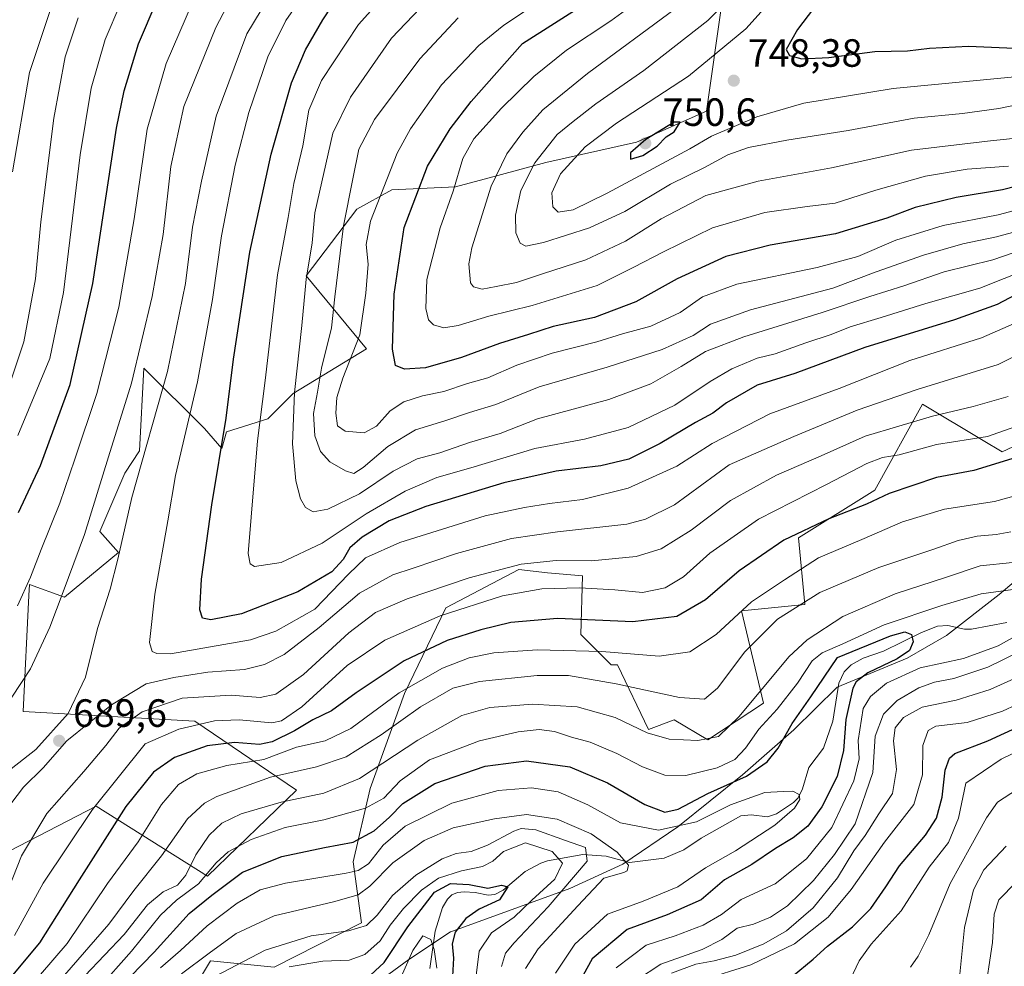
# Model space of a CAD drawing. Units: metres. Extents: x 596528 to 599949, y 4777698 to 4780060.
# Drawn here: x 597312 to 597562, y 4778866 to 4779106 of the extents above; entities that cross this region are included whole.
import ezdxf

# ---------------------------------------------------------------- set-up
doc = ezdxf.new("R2010")
doc.units = ezdxf.units.M
doc.header["$MEASUREMENT"] = 0
for name, color, linetype, lineweight in [('Arbolado forestal CxS', 92, 'Continuous', 0), ('Comarca', 135, 'Continuous', 13), ('Comarca CxS', 21, 'Continuous', 0), ('Corriente natural lineal', 142, 'Continuous', 13), ('Curva de nivel maestra', 30, 'Continuous', 30), ('Curva de nivel normal', 30, 'Continuous', 0), ('Municipio', 91, 'Continuous', 13), ('Municipio CxS', 4, 'Continuous', 0), ('Punto de cota en terreno', 7, 'Continuous', 0), ('Rótulo de punto de cota en terreno', 7, 'Continuous', 0)]:
    doc.layers.add(name, color=color, linetype=linetype, lineweight=lineweight)
doc.styles.add('Style-Arial', font='txt')

# ---------------------------------------------------------------- blocks, each defined once
blk = doc.blocks.new('*U6')
at = {"layer": 'Arbolado forestal CxS', "color": 92, "linetype": 'Continuous', "lineweight": 0}
blk.add_polyline3d([(597354.0175, 4778856.4159, 636.5225), (597360.5308, 4778867.2907, 641.5604), (597376.6855, 4778865.6741, 633.6544), (597398.8971, 4778876.9023, 636.9844), (597396.7639, 4778892.4353, 648.5115), (597401.0463, 4778911.0713, 659.8677), (597409.8019, 4778935.1785, 671.2253), (597420.3027, 4778956.9999, 683.1652), (597438.8817, 4778966.6983, 686.1998), (597446.1497, 4778965.8901, 684.8913), (597455.0357, 4778965.0821, 684.0427), (597454.6419, 4778950.1939, 673.3147), (597462.3052, 4778942.4531, 669.0836), (597463.9211, 4778942.4533, 669.2581), (597471.8463, 4778926.0535, 661.111), (597478.3093, 4778928.4773, 663.1469), (597486.8993, 4778923.4693, 661.3566), (597501.0763, 4778932.7561, 660.2432), (597495.4219, 4778956.1925, 671.9518), (597511.5773, 4778957.8089, 666.5519), (597509.9611, 4778974.7807, 676.0932), (597529.3469, 4778986.9041, 678.2379), (597541.4629, 4779008.7251, 689.7318), (597556.9039, 4778999.4553, 681.285), (597561.6564, 4778996.6025, 678.405), (597575.3881, 4779003.0671, 680.0115)], dxfattribs=at)
blk = doc.blocks.new('5PATER')
at = {"layer": 'Punto de cota en terreno', "linetype": 'Continuous', "lineweight": 0}
h = blk.add_hatch(color=51, dxfattribs=at)
edge = h.paths.add_edge_path()
edge.add_ellipse((0, 0), major_axis=(-0.11, -0.111), ratio=0.999422, start_angle=0, end_angle=360)

msp = doc.modelspace()

# ---------------------------------------------------------------- linework, layer by layer
at = {"layer": 'Arbolado forestal CxS', "color": 92, "linetype": 'Continuous', "lineweight": 0}
for points in [[(597490.4547, 4779110.4679, 737.5674), (597486.5815, 4779083.1335, 748.0207), (597468.7927, 4779075.2703, 748.0062), (597445.6971, 4779070.0999, 740.022), (597431.3529, 4779066.2249, 733.3889), (597422.7281, 4779063.8955, 728.8359), (597406.5977, 4779063.1465, 720.3372), (597397.7126, 4779058.2973, 715.4243), (597384.7887, 4779041.3255, 708.7117), (597400.1363, 4779022.7367, 720.1036), (597381.5579, 4779011.4223, 708.8453), (597375.0957, 4779004.9573, 704.653), (597364.5959, 4779001.7247, 699.3537), (597363.3582, 4778997.4391, 699.0522), (597358.9417, 4779002.5319, 696.3332), (597343.5948, 4779017.8877, 684.831), (597342.4328, 4778996.8235, 688.1441), (597338.7479, 4778991.2179, 686.9687), (597332.4007, 4778976.3257, 685.65), (597337.133, 4778971.0127, 688.9893), (597323.4019, 4778959.6975, 684.0922), (597314.5167, 4778962.9303, 678.9128), (597314.3733, 4778960.0731, 679.4434), (597312.9012, 4778930.6035, 685.7326), (597356.5195, 4778928.1789, 683.0056), (597382.367, 4778910.6171, 663.6114), (597359.7509, 4778888.7959, 657.9215), (597331.4796, 4778906.5755, 681.6656), (597279.7843, 4778879.9049, 694.4398)], [(597279.7843, 4778879.9049, 694.4398), (597331.4796, 4778906.5755, 681.6656), (597359.7509, 4778888.7959, 657.9215), (597382.367, 4778910.6171, 663.6114), (597356.5195, 4778928.1789, 683.0056), (597312.9012, 4778930.6035, 685.7326), (597314.3733, 4778960.0731, 679.4434), (597314.5167, 4778962.9303, 678.9128), (597323.4019, 4778959.6975, 684.0922), (597337.133, 4778971.0127, 688.9893), (597332.4007, 4778976.3257, 685.65), (597338.7479, 4778991.2179, 686.9687), (597342.4328, 4778996.8235, 688.1441), (597343.5948, 4779017.8877, 684.831), (597358.9417, 4779002.5319, 696.3332), (597363.3582, 4778997.4391, 699.0522), (597364.5959, 4779001.7247, 699.3537), (597375.0957, 4779004.9573, 704.653), (597381.5579, 4779011.4223, 708.8453), (597400.1363, 4779022.7367, 720.1036), (597384.7887, 4779041.3255, 708.7117), (597397.7126, 4779058.2973, 715.4243), (597406.5977, 4779063.1465, 720.3372), (597422.7281, 4779063.8955, 728.8359), (597431.3529, 4779066.2249, 733.3889), (597445.6971, 4779070.0999, 740.022), (597468.7927, 4779075.2703, 748.0062), (597486.5815, 4779083.1335, 748.0207), (597490.4547, 4779110.4679, 737.5674)], [(597279.7843, 4778879.9049, 694.4398), (597331.4796, 4778906.5755, 681.6656), (597359.7509, 4778888.7959, 657.9215), (597382.367, 4778910.6171, 663.6114), (597356.5195, 4778928.1789, 683.0056), (597312.9012, 4778930.6035, 685.7326), (597314.3733, 4778960.0731, 679.4434), (597314.5167, 4778962.9303, 678.9128), (597323.4019, 4778959.6975, 684.0922), (597337.133, 4778971.0127, 688.9893), (597332.4007, 4778976.3257, 685.65), (597338.7479, 4778991.2179, 686.9687), (597342.4328, 4778996.8235, 688.1441), (597343.5948, 4779017.8877, 684.831), (597358.9417, 4779002.5319, 696.3332), (597363.3582, 4778997.4391, 699.0522), (597364.5959, 4779001.7247, 699.3537), (597375.0957, 4779004.9573, 704.653), (597381.5579, 4779011.4223, 708.8453), (597400.1363, 4779022.7367, 720.1036), (597384.7887, 4779041.3255, 708.7117), (597397.7126, 4779058.2973, 715.4243), (597406.5977, 4779063.1465, 720.3372), (597422.7281, 4779063.8955, 728.8359), (597431.3529, 4779066.2249, 733.3889), (597445.6971, 4779070.0999, 740.022), (597468.7927, 4779075.2703, 748.0062), (597486.5815, 4779083.1335, 748.0207), (597490.4547, 4779110.4679, 737.5674)], [(597279.7843, 4778879.9049, 694.4398), (597331.4796, 4778906.5755, 681.6656), (597359.7509, 4778888.7959, 657.9215), (597382.367, 4778910.6171, 663.6114), (597356.5195, 4778928.1789, 683.0056), (597312.9012, 4778930.6035, 685.7326), (597314.3733, 4778960.0731, 679.4434), (597314.5167, 4778962.9303, 678.9128), (597323.4019, 4778959.6975, 684.0922), (597337.133, 4778971.0127, 688.9893), (597332.4007, 4778976.3257, 685.65), (597338.7479, 4778991.2179, 686.9687), (597342.4328, 4778996.8235, 688.1441), (597343.5948, 4779017.8877, 684.831), (597358.9417, 4779002.5319, 696.3332), (597363.3582, 4778997.4391, 699.0522), (597364.5959, 4779001.7247, 699.3537), (597375.0957, 4779004.9573, 704.653), (597381.5579, 4779011.4223, 708.8453), (597400.1363, 4779022.7367, 720.1036), (597384.7887, 4779041.3255, 708.7117), (597397.7126, 4779058.2973, 715.4243), (597406.5977, 4779063.1465, 720.3372), (597422.7281, 4779063.8955, 728.8359), (597431.3529, 4779066.2249, 733.3889), (597445.6971, 4779070.0999, 740.022), (597468.7927, 4779075.2703, 748.0062), (597486.5815, 4779083.1335, 748.0207), (597490.4547, 4779110.4679, 737.5674)], [(597575.3881, 4779003.0671, 680.0115), (597561.6564, 4778996.6025, 678.405), (597556.9039, 4778999.4553, 681.285), (597541.4629, 4779008.7251, 689.7318), (597529.3469, 4778986.9041, 678.2379), (597509.9611, 4778974.7807, 676.0932), (597511.5773, 4778957.8089, 666.5519), (597495.4219, 4778956.1925, 671.9518), (597501.0763, 4778932.7561, 660.2432), (597486.8993, 4778923.4693, 661.3566), (597478.3093, 4778928.4773, 663.1469), (597471.8463, 4778926.0535, 661.111), (597463.9211, 4778942.4533, 669.2581), (597462.3052, 4778942.4531, 669.0836), (597454.6419, 4778950.1939, 673.3147), (597455.0357, 4778965.0821, 684.0427), (597446.1497, 4778965.8901, 684.8913), (597438.8817, 4778966.6983, 686.1998), (597420.3027, 4778956.9999, 683.1652), (597409.8019, 4778935.1785, 671.2253), (597401.0463, 4778911.0713, 659.8677), (597396.7639, 4778892.4353, 648.5115), (597398.8971, 4778876.9023, 636.9844), (597376.6855, 4778865.6741, 633.6544), (597360.5308, 4778867.2907, 641.5604), (597354.0175, 4778856.4159, 636.5225)], [(597575.3881, 4779003.0671, 680.0115), (597561.6564, 4778996.6025, 678.405), (597556.9039, 4778999.4553, 681.285), (597541.4629, 4779008.7251, 689.7318), (597529.3469, 4778986.9041, 678.2379), (597509.9611, 4778974.7807, 676.0932), (597511.5773, 4778957.8089, 666.5519), (597495.4219, 4778956.1925, 671.9518), (597501.0763, 4778932.7561, 660.2432), (597486.8993, 4778923.4693, 661.3566), (597478.3093, 4778928.4773, 663.1469), (597471.8463, 4778926.0535, 661.111), (597463.9211, 4778942.4533, 669.2581), (597462.3052, 4778942.4531, 669.0836), (597454.6419, 4778950.1939, 673.3147), (597455.0357, 4778965.0821, 684.0427), (597446.1497, 4778965.8901, 684.8913), (597438.8817, 4778966.6983, 686.1998), (597420.3027, 4778956.9999, 683.1652), (597409.8019, 4778935.1785, 671.2253), (597401.0463, 4778911.0713, 659.8677), (597396.7639, 4778892.4353, 648.5115), (597398.8971, 4778876.9023, 636.9844), (597376.6855, 4778865.6741, 633.6544), (597360.5308, 4778867.2907, 641.5604), (597354.0175, 4778856.4159, 636.5225)], [(597575.3881, 4779003.0671, 680.0115), (597561.6564, 4778996.6025, 678.405), (597556.9039, 4778999.4553, 681.285), (597541.4629, 4779008.7251, 689.7318), (597529.3469, 4778986.9041, 678.2379), (597509.9611, 4778974.7807, 676.0932), (597511.5773, 4778957.8089, 666.5519), (597495.4219, 4778956.1925, 671.9518), (597501.0763, 4778932.7561, 660.2432), (597486.8993, 4778923.4693, 661.3566), (597478.3093, 4778928.4773, 663.1469), (597471.8463, 4778926.0535, 661.111), (597463.9211, 4778942.4533, 669.2581), (597462.3052, 4778942.4531, 669.0836), (597454.6419, 4778950.1939, 673.3147), (597455.0357, 4778965.0821, 684.0427), (597446.1497, 4778965.8901, 684.8913), (597438.8817, 4778966.6983, 686.1998), (597420.3027, 4778956.9999, 683.1652), (597409.8019, 4778935.1785, 671.2253), (597401.0463, 4778911.0713, 659.8677), (597396.7639, 4778892.4353, 648.5115), (597398.8971, 4778876.9023, 636.9844), (597376.6855, 4778865.6741, 633.6544), (597360.5308, 4778867.2907, 641.5604), (597354.0175, 4778856.4159, 636.5225)]]:
    msp.add_polyline3d(points, dxfattribs=at)
at = {"layer": 'Comarca', "color": 135, "linetype": 'Continuous', "lineweight": 13, "flags": 128}
msp.add_lwpolyline([(597571.241, 4778969.11), (597560.956, 4778960.318), (597547.52, 4778949.955), (597537.572, 4778944.218), (597519.776, 4778936.842), (597508.758, 4778926.006), (597495.719, 4778914.505), (597479.275, 4778901.303), (597465.318, 4778891.823), (597451.821, 4778885.653), (597422.266, 4778874.937), (597421.508, 4778874.662), (597410.943, 4778867.645), (597397.247, 4778857.66)], dxfattribs=at)
msp.add_lwpolyline([(597571.241, 4778969.11), (597560.956, 4778960.318), (597547.52, 4778949.955), (597537.572, 4778944.218), (597519.776, 4778936.842), (597508.758, 4778926.006), (597495.719, 4778914.505), (597479.275, 4778901.303), (597465.318, 4778891.823), (597451.821, 4778885.653), (597422.266, 4778874.937), (597421.508, 4778874.662), (597410.943, 4778867.645), (597397.247, 4778857.66)], dxfattribs=at)
at = {"layer": 'Comarca CxS', "color": 21, "linetype": 'Continuous', "lineweight": 0, "flags": 128}
for points in [[(597397.247, 4778857.66), (597410.943, 4778867.645), (597421.508, 4778874.662), (597422.266, 4778874.937), (597451.821, 4778885.653), (597465.318, 4778891.823), (597479.275, 4778901.303), (597495.719, 4778914.505), (597508.758, 4778926.006), (597519.776, 4778936.842), (597537.572, 4778944.218), (597547.52, 4778949.955), (597560.956, 4778960.318), (597571.241, 4778969.11)], [(597571.241, 4778969.11), (597560.956, 4778960.318), (597547.52, 4778949.955), (597537.572, 4778944.218), (597519.776, 4778936.842), (597508.758, 4778926.006), (597495.719, 4778914.505), (597479.275, 4778901.303), (597465.318, 4778891.823), (597451.821, 4778885.653), (597422.266, 4778874.937), (597421.508, 4778874.662), (597410.943, 4778867.645), (597397.247, 4778857.66)]]:
    msp.add_lwpolyline(points, dxfattribs=at)
at = {"layer": 'Corriente natural lineal', "color": 142, "linetype": 'Continuous', "lineweight": 13}
msp.add_polyline3d([(597562.8913, 4778953.2289, 652.8772), (597553.8995, 4778951.5625, 651.7314), (597552.0977, 4778951.5809, 651.6287), (597547.8877, 4778952.4543, 651.6715), (597545.2277, 4778952.2701, 652.0712), (597541.1565, 4778950.6613, 652.0962), (597531.5011, 4778945.9747, 651.2157), (597526.3461, 4778944.1373, 651.3903), (597523.2789, 4778942.4531, 650.8031), (597521.5697, 4778940.7247, 650.7864), (597520.1979, 4778937.8281, 650.0182), (597518.6477, 4778928.1441, 648.1874), (597516.2875, 4778921.3065, 646.8259), (597512.5209, 4778916.4369, 646.1547), (597510.9269, 4778910.9693, 645.5042), (597509.8205, 4778908.6759, 645.2577), (597508.6793, 4778907.4901, 644.9788), (597504.3563, 4778904.6251, 644.6149), (597502.0241, 4778903.8801, 644.3826), (597497.9315, 4778904.4053, 644.9952), (597495.3105, 4778904.1039, 645.3261), (597485.2273, 4778898.4653, 644.3494), (597480.7885, 4778895.4717, 643.4943), (597475.8201, 4778893.3327, 642.3082), (597467.0177, 4778892.2231, 640.1815), (597461.0521, 4778893.9031, 638.215), (597455.1245, 4778894.2555, 634.3033), (597446.1709, 4778892.6523, 627.8508), (597444.4535, 4778892.0795, 627.3451), (597440.4751, 4778889.9597, 626.8829), (597434.9163, 4778885.2575, 626.4393), (597432.7333, 4778884.0965, 626.0405), (597431.0699, 4778883.9601, 625.807), (597427.7615, 4778884.6495, 626.24), (597425.0039, 4778884.8301, 626.5532), (597423.2671, 4778884.6429, 626.4059), (597421.8033, 4778884.0579, 626.1589), (597420.7325, 4778882.9353, 625.5151), (597419.4929, 4778880.8465, 625.0049), (597417.5739, 4778874.8259, 622.1445), (597416.2353, 4778865.3191, 619.294)], dxfattribs=at)
at = {"layer": 'Curva de nivel maestra', "color": 30, "linetype": 'Continuous', "lineweight": 30, "flags": 128}
for points, elevation in [([(597520.26, 4779117.9101), (597509.69, 4779103.8901), (597506.83, 4779098.8601), (597507.64, 4779097.3401), (597510.76, 4779096.4601), (597517.66, 4779096.7601), (597529.34, 4779098.3001), (597537.67, 4779098.5201), (597543.27, 4779099.2001), (597553.15, 4779099.6601), (597566.75, 4779099.1101), (597578.78, 4779100.4101), (597606.24, 4779106.2701), (597614.32, 4779108.9101)], 750), ([(597568.29, 4779038.1601), (597560.43, 4779034.0301), (597549.54, 4779030.1201), (597526.78, 4779023.1401), (597509.04, 4779016.5201), (597499.4, 4779013.5401), (597491.64, 4779009.0301), (597488.13, 4779006.4501), (597483.76, 4779004.0901), (597474.78, 4778998.6801), (597466.8, 4778994.7201), (597459.74, 4778993.0801), (597448.34, 4778991.7001), (597435.04, 4778988.7301), (597415.2, 4778982.7401), (597405.88, 4778979.0601), (597399.06, 4778974.9001), (597395.93, 4778972.1701), (597394.26, 4778969.2601), (597391.35, 4778966.1401), (597382.72, 4778961.0701), (597368.38, 4778955.4301), (597360.61, 4778953.9001), (597358.46, 4778954.3401), (597357.8, 4778956.4601), (597358.24, 4778964.2701), (597360.82, 4778983.1701), (597364.46, 4779005.1701), (597366.37, 4779020.1501), (597370.48, 4779047.3201), (597375.91, 4779072.1901), (597381.08, 4779090.3201), (597384.62, 4779098.7001), (597389.02, 4779106.3701), (597393.66, 4779113.4201)], 700), ([(597311.7, 4778981.1601), (597317.28, 4778993.1101), (597324.82, 4779013.7001), (597330.58, 4779039.3401), (597336.6, 4779078.8301), (597338.56, 4779088.2901), (597342.23, 4779100.2201), (597346.94, 4779111.3601)], 675), ([(597576.71, 4779066.9501), (597561.82, 4779063.1701), (597550.04, 4779061.1901), (597539.6, 4779058.6601), (597532.38, 4779055.9501), (597519.36, 4779052.0201), (597502.71, 4779049.0701), (597491.43, 4779046.2301), (597479.08, 4779040.5201), (597468.61, 4779034.7101), (597458.08, 4779030.7201), (597447.58, 4779028.4701), (597441.31, 4779026.4201), (597433.99, 4779024.1301), (597424.28, 4779020.5901), (597415.16, 4779017.9801), (597409.84, 4779017.5701), (597407.5, 4779018.5401), (597406.77, 4779022.7001), (597407.19, 4779036.7001), (597409.76, 4779053.5901), (597415.68, 4779069.1501), (597421.44, 4779078.6601), (597426.75, 4779085.5801), (597439.83, 4779100.3701), (597456.1, 4779110.7001)], 725), ([(597467.24, 4779070.9201), (597470.37, 4779071.8801), (597474.01, 4779074.2801), (597476.34, 4779076.6301), (597478.34, 4779077.8801), (597479.88, 4779080.3801), (597478.34, 4779080.3701), (597471.11, 4779075.9901), (597467.22, 4779072.6001), (597467.24, 4779070.9201)], 750), ([(597570.76, 4778996.8301), (597554.53, 4778991.8201), (597545.04, 4778990.0601), (597533, 4778985.9801), (597527.24, 4778983.3201), (597517.61, 4778979.5601), (597506.22, 4778974.1501), (597494.88, 4778966.3601), (597486.28, 4778959.0301), (597479.02, 4778954.7901), (597467.86, 4778953.4501), (597448.68, 4778954.2801), (597436.86, 4778953.2601), (597429.18, 4778951.3601), (597420.63, 4778948.6601), (597409.7, 4778943.4801), (597397.52, 4778935.3801), (597391.26, 4778930.7701), (597386.51, 4778928.5001), (597381.82, 4778925.7001), (597376.19, 4778922.8901), (597372.94, 4778922.2701), (597366.63, 4778922.7601), (597359.69, 4778921.9101), (597351.35, 4778918.9601), (597346.02, 4778915.2301), (597339.02, 4778906.5001), (597327.1, 4778887.8901), (597317.03, 4778871.8501), (597308.1, 4778861.0601)], 675), ([(597330.87, 4778853.7001), (597346.2, 4778869.5001), (597355.07, 4778879.3301), (597360.85, 4778883.9901), (597368.64, 4778889.8001), (597378.67, 4778893.8001), (597389.45, 4778896.0901), (597396.76, 4778897.4301), (597402.12, 4778900.3201), (597406.02, 4778903.7601), (597409.36, 4778907.2901), (597417.54, 4778912.3201), (597430.33, 4778916.7401), (597440.84, 4778918.1301), (597451.79, 4778916.5401), (597461.4, 4778912.5201), (597470.88, 4778906.9801), (597475.95, 4778905.0101), (597479.34, 4778905.8001), (597486.93, 4778909.7701), (597496.7, 4778914.2301), (597501.94, 4778917.8301), (597504.73, 4778921.2801), (597508.36, 4778927.6001), (597513.07, 4778934.3401), (597519.86, 4778944.3801), (597533.3, 4778949.8201), (597536.94, 4778950.9101), (597538.64, 4778950.1801), (597539.04, 4778948.3201), (597538.16, 4778946.1601), (597535.01, 4778943.9901), (597527.56, 4778940.4601), (597524.63, 4778938.1901), (597523.78, 4778936.5601), (597521.98, 4778928.6001), (597521.35, 4778920.7601), (597519.75, 4778914.1001), (597515.85, 4778906.4201), (597512.27, 4778901.5201), (597508.54, 4778898.5101), (597504.06, 4778895.8101), (597498.05, 4778891.7301), (597491.11, 4778887.8901), (597485.17, 4778882.7801), (597476.52, 4778878.9601), (597466.4, 4778875.2701), (597457.49, 4778867.7601), (597452.95, 4778859.4501)], 650), ([(597508.34, 4778863.2801), (597513.67, 4778867.7201), (597517.34, 4778871.0301), (597523.67, 4778875.9301), (597528.36, 4778880.6101), (597532.1, 4778886.0401), (597535.59, 4778891.4301), (597542.18, 4778899.1701), (597545.03, 4778903.5001), (597546.47, 4778908.8301), (597547.24, 4778915.6801), (597548.32, 4778918.8101), (597549.65, 4778919.9201), (597558.08, 4778923.1801), (597569.62, 4778928.4901)], 675), ([(597400.07, 4778862.5901), (597404.68, 4778866.8401), (597410.68, 4778875.9601), (597417.46, 4778884.7601), (597421.46, 4778886.9201), (597426.27, 4778886.6901), (597430.98, 4778885.7701), (597434.44, 4778886.4701), (597436.1, 4778886.0701), (597433.95, 4778882.7901), (597428.8, 4778880.3801), (597425.4, 4778878.0501), (597422.72, 4778874.6001), (597421.92, 4778871.6101), (597422.27, 4778867.9401), (597421.95, 4778861.8301)], 625)]:
    msp.add_lwpolyline(points, dxfattribs=dict(at, elevation=elevation))
at = {"layer": 'Curva de nivel normal', "color": 30, "linetype": 'Continuous', "lineweight": 0, "flags": 128}
for points, elevation in [([(597575.34, 4779060.75), (597560.69, 4779056.85), (597546.73, 4779054.09), (597534.69, 4779050.38), (597525.01, 4779046.26), (597514.67, 4779043.45), (597494.23, 4779039.23), (597485.56, 4779036.01), (597479.9, 4779031.97), (597472.38, 4779028.5), (597465.18, 4779026.58), (597458.72, 4779024.59), (597447.35, 4779021.63), (597438.35, 4779018.62), (597431.01, 4779015.44), (597425.86, 4779013.97), (597419.79, 4779011.92), (597414.36, 4779010.83), (597409.63, 4779009.3), (597406.17, 4779007.06), (597402.68, 4779003.15), (597399.59, 4779001.41), (597394.7, 4779001.82), (597392.8, 4779003.18), (597392.34, 4779006.43), (597392.62, 4779010.37), (597394.18, 4779015.32), (597398.49, 4779026.37), (597400, 4779036.88), (597400.59, 4779044.28), (597400.03, 4779049.31), (597401.2, 4779055.22), (597407.93, 4779072.5), (597411.33, 4779078.67), (597419.25, 4779089.83), (597428.71, 4779099.88), (597435.04, 4779105.04), (597458.62, 4779120.7)], 720), ([(597577.19, 4779087.22), (597560.82, 4779083.85), (597551.59, 4779082.57), (597539.34, 4779081.39), (597522.58, 4779078.24), (597506.97, 4779075.82), (597497.25, 4779073.89), (597492.01, 4779072.1), (597486.01, 4779068.88), (597477.38, 4779064.58), (597465.83, 4779057.63), (597456.82, 4779053.5), (597445.1, 4779049.76), (597440.61, 4779048.86), (597439.22, 4779049.64), (597438.1, 4779052.21), (597438.01, 4779056.74), (597439.36, 4779063.02), (597442.95, 4779069.99), (597448.64, 4779077.2), (597452.64, 4779080.52), (597458.43, 4779084.99), (597470.59, 4779093.46), (597486.87, 4779106.21), (597497.72, 4779117.04)], 740), ([(597509.75, 4779118.8), (597496.52, 4779104.04), (597481.98, 4779092.04), (597463.7, 4779080.12), (597455.72, 4779074.06), (597449.45, 4779067.23), (597447.28, 4779062.4), (597447.51, 4779058.85), (597448.86, 4779057.5), (597452.68, 4779058.06), (597461.32, 4779062.31), (597482.34, 4779073.57), (597487.81, 4779076.77), (597499.36, 4779081.74), (597511.28, 4779085.16), (597534.01, 4779088.9), (597569.34, 4779092.27)], 745), ([(597302.35, 4778910.21), (597316.15, 4778920.96), (597324.3, 4778930.11), (597328.76, 4778939.38), (597331.83, 4778951.71), (597335.05, 4778961.71), (597337, 4778969.37), (597340.5, 4778985.04), (597349.55, 4779017.04), (597354.14, 4779039.37), (597355.92, 4779053.7), (597358.24, 4779065.37), (597361.96, 4779081.86), (597369.76, 4779102.77), (597377.02, 4779114.93)], 690), ([(597473.39, 4779114.3), (597462.21, 4779106.07), (597450.98, 4779098.63), (597442.68, 4779091.98), (597434.44, 4779083.9), (597427.42, 4779076.09), (597424.6, 4779071.15), (597422.14, 4779062.82), (597418.84, 4779053.54), (597415.48, 4779040.36), (597415.21, 4779033.01), (597415.91, 4779030.12), (597417.17, 4779028.85), (597419.79, 4779028.13), (597423.42, 4779028.72), (597431.24, 4779031.05), (597442.27, 4779033.82), (597458.8, 4779038.88), (597468.12, 4779043.52), (597475.64, 4779047.38), (597488.11, 4779053.51), (597501.42, 4779057.45), (597512.12, 4779058.95), (597519.26, 4779059.82), (597529.59, 4779063.08), (597542.24, 4779066.65), (597552.79, 4779068.43), (597563.32, 4779069.19)], 730), ([(597572.12, 4779032.42), (597556.42, 4779025.57), (597538.25, 4779019.8), (597520.29, 4779012.72), (597502.67, 4779006.25), (597488.01, 4778998.76), (597479.01, 4778992.94), (597466.68, 4778987.38), (597455.02, 4778984.48), (597446.67, 4778983.5), (597440.3, 4778982.44), (597430.35, 4778980.34), (597408.62, 4778973.55), (597399.89, 4778969.66), (597395.56, 4778965.54), (597387.02, 4778956.64), (597377.14, 4778951.02), (597370.67, 4778948.8), (597350.32, 4778945.3), (597346.9, 4778945.4), (597345.72, 4778945.9), (597345, 4778948.12), (597346.35, 4778960.41), (597349.64, 4778979.08), (597351.63, 4778990.63), (597357.2, 4779014.38), (597361.03, 4779035.29), (597363.34, 4779051.48), (597366.81, 4779069.4), (597370.26, 4779082.78), (597375.1, 4779096.94), (597379.63, 4779106.22), (597384.54, 4779113.33)], 695), ([(597310.06, 4778934.29), (597314.73, 4778941.5), (597319.69, 4778952.07), (597323.04, 4778961.02), (597328.51, 4778975.58), (597334.57, 4778995.37), (597340.44, 4779014.04), (597345.72, 4779036.06), (597348.46, 4779051.82), (597350.4, 4779069.06), (597353.76, 4779084.37), (597361.83, 4779104.37), (597364.62, 4779109.78)], 685), ([(597319.89, 4779109.28), (597314.49, 4779093.02), (597310.22, 4779067.7)], 660), ([(597355.96, 4779110.8), (597349.24, 4779095.29), (597344.43, 4779078.59), (597341.1, 4779055.82), (597337.2, 4779033.32), (597331.66, 4779011.41), (597326, 4778994.72), (597322.18, 4778983.54), (597317.45, 4778971.82), (597314.8, 4778964.76), (597311.43, 4778957.51)], 680), ([(597311.54, 4779000.76), (597319.64, 4779020.29), (597323.11, 4779037.11), (597327.4, 4779072.06), (597330.15, 4779089.04), (597333.73, 4779101.37), (597337.71, 4779110.7)], 670), ([(597568.38, 4779043.11), (597556, 4779038.18), (597542.27, 4779034.3), (597530.91, 4779030.7), (597523.08, 4779028.39), (597518.28, 4779026.42), (597511.83, 4779024.29), (597504.02, 4779021.52), (597499.43, 4779020.36), (597493.01, 4779017.69), (597487.47, 4779014.46), (597478.53, 4779008.47), (597466.68, 4779002.76), (597455.53, 4778999.84), (597442.9, 4778997.46), (597426.68, 4778992.56), (597418.02, 4778990.08), (597410.02, 4778986.64), (597400.09, 4778980.85), (597388.92, 4778973.43), (597378.5, 4778968.52), (597371.66, 4778967.46), (597370.63, 4778968.13), (597370.04, 4778970.81), (597370.87, 4778979.96), (597372.48, 4778999.39), (597374.42, 4779014.74), (597377.53, 4779041.55), (597380.24, 4779056.11), (597381.66, 4779064.75), (597384, 4779074.37), (597385.51, 4779083.37), (597388.73, 4779090.97), (597398.15, 4779105.14), (597402.74, 4779110.32)], 705), ([(597572.91, 4779050.02), (597559.34, 4779045.37), (597546.95, 4779042.32), (597536.72, 4779038.8), (597528.05, 4779036.1), (597515.92, 4779031.96), (597496.05, 4779025.78), (597486.34, 4779022.13), (597480.13, 4779018.25), (597472.38, 4779013.88), (597461.73, 4779009.94), (597443.58, 4779005.02), (597434.08, 4779001.3), (597426.35, 4778998.98), (597418.81, 4778996.31), (597413.05, 4778994.79), (597406.91, 4778991.68), (597398.38, 4778985.93), (597390.36, 4778982.01), (597386.56, 4778981.33), (597384.68, 4778982.48), (597383.37, 4778984.67), (597382.18, 4778989.22), (597381.38, 4778998.67), (597381.82, 4779011.7), (597383.73, 4779028.73), (597384.8, 4779040.46), (597386.31, 4779049.74), (597387, 4779057.29), (597391.57, 4779077.55), (597396.12, 4779086.7), (597406.51, 4779101.7), (597413.8, 4779109.36)], 710), ([(597570.01, 4779076.78), (597558.01, 4779075.5), (597538.67, 4779073.28), (597518.34, 4779068.74), (597499.68, 4779065.39), (597486.35, 4779061.76), (597475.01, 4779055.8), (597466.01, 4779050.14), (597455.89, 4779045.42), (597444.84, 4779041.83), (597438.27, 4779039.6), (597433.09, 4779038.6), (597429.53, 4779037.94), (597427.38, 4779038.5), (597426.57, 4779039.58), (597426.19, 4779044.35), (597426.9, 4779048.39), (597431.87, 4779064.12), (597435.78, 4779072.3), (597439.84, 4779077.78), (597445, 4779083.46), (597456.32, 4779092.7), (597478.57, 4779109.16)], 735), ([(597309.19, 4779012.84), (597313.05, 4779024.56), (597316.03, 4779040.56), (597317.39, 4779055.04), (597320.66, 4779081.34), (597323.57, 4779096.93), (597326.84, 4779106.86)], 665), ([(597573.06, 4779054.74), (597560.22, 4779051.22), (597551.73, 4779049.46), (597541.67, 4779046.54), (597529.67, 4779042.33), (597518.67, 4779038.16), (597497.76, 4779032.72), (597487.61, 4779029), (597483.18, 4779026.19), (597475.28, 4779022.62), (597461.34, 4779018.09), (597444.02, 4779013.11), (597433.02, 4779008.65), (597426.35, 4779006.59), (597420.02, 4779004.46), (597412.58, 4779002.22), (597405.6, 4778997.95), (597399.34, 4778992.58), (597396.92, 4778991.13), (597394.81, 4778991.8), (597390.86, 4778994.1), (597388.44, 4778996.68), (597387.03, 4779000.7), (597386.7, 4779006.3), (597387.72, 4779011.78), (597388.73, 4779017.9), (597391.24, 4779028.09), (597392.09, 4779035.97), (597394.32, 4779054.04), (597396.7, 4779066), (597398.23, 4779073.54), (597402.21, 4779081), (597413.74, 4779096.41), (597423.42, 4779106.85)], 715), ([(597575.72, 4779026.25), (597560.64, 4779018.8), (597540.08, 4779012.44), (597524.86, 4779007.18), (597508.73, 4779000.51), (597492.34, 4778993.27), (597478.39, 4778983.14), (597471.08, 4778979.47), (597466.34, 4778978.25), (597448.68, 4778976.28), (597437.02, 4778974.54), (597423.02, 4778970.76), (597411.99, 4778967.08), (597406.84, 4778965.37), (597398.41, 4778960.73), (597388.16, 4778951.93), (597379.25, 4778945.09), (597374.25, 4778942.61), (597369.11, 4778941.31), (597359.84, 4778940.62), (597351.16, 4778939.3), (597344.12, 4778937.66), (597335.34, 4778932.35), (597324.02, 4778923.16), (597318.02, 4778916.29), (597313.02, 4778911.37), (597309.75, 4778907.14)], 690), ([(597563.25, 4779010.62), (597554.3, 4779008.1), (597543.97, 4779005.7), (597526.91, 4779000.6), (597515.73, 4778995.62), (597504.34, 4778990.7), (597492.67, 4778984.22), (597482.67, 4778976.73), (597475.01, 4778971.92), (597468.68, 4778970.03), (597457.35, 4778968.9), (597448.35, 4778968.97), (597439.48, 4778968.07), (597426.21, 4778964.63), (597410.48, 4778959.26), (597402.48, 4778955.74), (597395.64, 4778950.62), (597384.15, 4778940.06), (597377.08, 4778935.03), (597373.16, 4778934.19), (597365.76, 4778934.8), (597353.27, 4778934.01), (597343.12, 4778930.58), (597337.28, 4778926.42), (597333.93, 4778922.02), (597328.35, 4778915.37), (597318.93, 4778904.71), (597312.51, 4778893.99), (597308.08, 4778882.81)], 685), ([(597310.7, 4778873.72), (597318.02, 4778887.04), (597330.51, 4778905.77), (597343.94, 4778922.38), (597352.49, 4778926.1), (597361.54, 4778928.24), (597367.78, 4778928.48), (597376.09, 4778927.73), (597378.51, 4778928.25), (597383.76, 4778931.81), (597395.21, 4778942.3), (597404.79, 4778948.74), (597418.88, 4778954.92), (597434.68, 4778960.04), (597444.68, 4778961.76), (597454.24, 4778962.05), (597463.24, 4778961.57), (597470.26, 4778960.9), (597476.02, 4778962.07), (597480.7, 4778964.88), (597487.43, 4778970.84), (597499.8, 4778979.46), (597517.08, 4778988.27), (597527.3, 4778993.62), (597531.29, 4778995.12), (597535.49, 4778995.84), (597545.01, 4778998.46), (597558.01, 4779000.5), (597570.71, 4779005.01)], 680), ([(597570.5, 4778986.95), (597559.76, 4778983.99), (597547.01, 4778982), (597536.34, 4778978.85), (597526.01, 4778974.36), (597515.01, 4778969.66), (597506.34, 4778964.07), (597498.01, 4778958.48), (597489.01, 4778950.2), (597482.31, 4778945.78), (597474.54, 4778944.7), (597459.98, 4778945.88), (597443.55, 4778946.28), (597432.49, 4778945.55), (597426.22, 4778944.28), (597419.46, 4778941.63), (597408.46, 4778935.39), (597396.13, 4778926.31), (597389.68, 4778923.21), (597382.35, 4778921.56), (597374.02, 4778918.46), (597364.68, 4778916.92), (597357.02, 4778914.76), (597352.35, 4778912.07), (597348.02, 4778907.02), (597342.1, 4778897.48), (597334.36, 4778886.9), (597324.1, 4778871.66), (597313.66, 4778859.56)], 670), ([(597563.92, 4778976.24), (597560.17, 4778975.56), (597555.34, 4778975.17), (597550.5, 4778974.08), (597544.32, 4778971.85), (597530.34, 4778967.24), (597515.32, 4778960.88), (597504.61, 4778954.12), (597496.3, 4778945.79), (597489.33, 4778936.55), (597486.01, 4778933.75), (597479.67, 4778934.18), (597463.62, 4778937.66), (597451.47, 4778939.76), (597443.56, 4778939.81), (597428.88, 4778938.22), (597422.12, 4778936.52), (597413.87, 4778931.85), (597403.9, 4778924.72), (597394.95, 4778919.13), (597387.48, 4778916.56), (597375.72, 4778913.96), (597362.09, 4778909.05), (597359, 4778907.38), (597354.64, 4778903.34), (597348.09, 4778893.99), (597341.02, 4778885.19), (597334.68, 4778876.62), (597323.39, 4778863.61)], 665), ([(597328.56, 4778863.44), (597338.59, 4778873.98), (597344.52, 4778881.49), (597348.45, 4778884.81), (597352.09, 4778886.49), (597354.23, 4778889.05), (597356.8, 4778894.25), (597360.21, 4778899.19), (597363.41, 4778902.25), (597368.3, 4778904.61), (597378.47, 4778907.57), (597389.35, 4778909.9), (597398.35, 4778913.61), (597413.18, 4778923.36), (597424.35, 4778929.61), (597431.52, 4778931.62), (597442.3, 4778932.51), (597453.68, 4778931.79), (597463.34, 4778929.08), (597471.52, 4778925.22), (597477.1, 4778923.63), (597484.34, 4778923.24), (597489.64, 4778924.28), (597494.82, 4778929.33), (597507.48, 4778944.54), (597512.16, 4778948.8), (597521.2, 4778954.75), (597534.5, 4778960.56), (597547.28, 4778964.7), (597556.12, 4778967.6), (597564.28, 4778968.45)], 660), ([(597570.67, 4778962.46), (597556.34, 4778960.55), (597546.34, 4778957.55), (597531.67, 4778952.66), (597521.18, 4778947.86), (597515.94, 4778945.55), (597513.45, 4778943.49), (597509.68, 4778937.86), (597504.49, 4778931.24), (597499.85, 4778926.17), (597496.49, 4778921.28), (597493.78, 4778918.44), (597489.3, 4778916.3), (597481.34, 4778914.34), (597476.01, 4778914.46), (597470.28, 4778916.58), (597463.77, 4778919.94), (597456.96, 4778922.83), (597452.25, 4778924.13), (597447.91, 4778925.53), (597444, 4778926.02), (597438.72, 4778925.42), (597428.84, 4778923.15), (597416.14, 4778918.35), (597408.74, 4778913), (597404.55, 4778908.61), (597399.88, 4778906.06), (597389.3, 4778903.13), (597379.46, 4778901.12), (597370.86, 4778898.13), (597365.02, 4778894.98), (597361.94, 4778892.19), (597357.48, 4778886.82), (597351.83, 4778882.71), (597347.83, 4778878.86), (597340.44, 4778869.75), (597331.86, 4778860.04)], 655), ([(597463.56, 4778865.51), (597471.21, 4778871.23), (597478.56, 4778873.63), (597485.67, 4778876.3), (597490.34, 4778879.07), (597495.34, 4778882.88), (597504.01, 4778886.88), (597512.01, 4778893.17), (597518.45, 4778901.12), (597523.97, 4778913.02), (597525.32, 4778918.58), (597525.06, 4778923.24), (597526.34, 4778931.37), (597528.26, 4778934.43), (597532.27, 4778937.81), (597540.89, 4778941.7), (597551.84, 4778944.12), (597560.68, 4778947.35), (597571.42, 4778953.33)], 655), ([(597566.01, 4778945.76), (597558.03, 4778941.91), (597549.43, 4778938.99), (597544.49, 4778938.12), (597540.52, 4778936.68), (597535, 4778933.4), (597531.52, 4778929.92), (597529.42, 4778924.34), (597528.79, 4778915.13), (597524.38, 4778902.1), (597519.12, 4778894.3), (597513.79, 4778887.69), (597507.14, 4778881.29), (597502.82, 4778878.37), (597498.46, 4778876.62), (597494.34, 4778875.54), (597490.45, 4778872.67), (597485.43, 4778870.15), (597474.99, 4778866.47), (597468.75, 4778862.4)], 660), ([(597477.68, 4778864.12), (597483.88, 4778866.46), (597488.53, 4778867.26), (597493.98, 4778868.72), (597501.12, 4778871.61), (597506.9, 4778874.94), (597513.64, 4778880.71), (597519.86, 4778888.34), (597524.04, 4778895.21), (597526.85, 4778899.1), (597530.38, 4778904.64), (597533.82, 4778909.82), (597534.85, 4778915.87), (597534.09, 4778923.2), (597534.49, 4778926.5), (597536.65, 4778929.12), (597541.34, 4778931.7), (597550.01, 4778933.53), (597558.67, 4778936.23), (597567.42, 4778940.18)], 665), ([(597485.37, 4778862.38), (597497.82, 4778866.24), (597508.91, 4778871.61), (597517.48, 4778878.38), (597523.29, 4778885.4), (597531.81, 4778897.43), (597539.21, 4778906.96), (597541.49, 4778914.52), (597541.56, 4778921.98), (597542.93, 4778925.79), (597544.87, 4778926.91), (597552.77, 4778927.83), (597561.78, 4778930.69), (597569.03, 4778934.09)], 670), ([(597569.12, 4778922.28), (597561.48, 4778918.51), (597552.44, 4778912.38), (597550.6, 4778903.5), (597548.02, 4778897.33), (597543.17, 4778891.04), (597536, 4778879.98), (597528.39, 4778871.53), (597525.37, 4778867.29), (597521.57, 4778859.21)], 680), ([(597347.84, 4778865.52), (597352.86, 4778869.92), (597359.62, 4778876.18), (597367.3, 4778881.94), (597373.14, 4778885.31), (597379.58, 4778886.98), (597395.02, 4778889.57), (597398.04, 4778890.27), (597400.68, 4778891.95), (597404.35, 4778896.65), (597409.97, 4778901.48), (597421.82, 4778907.38), (597433.63, 4778910.59), (597442.06, 4778911.23), (597448.88, 4778910.23), (597456.4, 4778906.91), (597464.68, 4778902.36), (597474.34, 4778900.46), (597484.01, 4778902.58), (597492.67, 4778906.92), (597501.34, 4778910.06), (597506.05, 4778910.32), (597508.5, 4778910.36), (597510.08, 4778909.54), (597510.31, 4778908.24), (597508.91, 4778906.05), (597503.91, 4778901.71), (597493.92, 4778895.21), (597486.34, 4778890.92), (597479.27, 4778886.09), (597470.42, 4778882.45), (597461.4, 4778879.12), (597453.06, 4778871.51), (597448.15, 4778864.16)], 645), ([(597538.43, 4778865.68), (597540.34, 4778868.48), (597543.06, 4778873.89), (597548.5, 4778886.93), (597553.72, 4778896.38), (597557.68, 4778903.59), (597560.51, 4778907.55), (597565.6, 4778910.9)], 685), ([(597353.14, 4778863.96), (597360.19, 4778869.26), (597367, 4778874.25), (597376.69, 4778878.71), (597391.75, 4778882.27), (597398.02, 4778884.04), (597401.02, 4778886.24), (597406.87, 4778892.19), (597414.83, 4778897.82), (597422.18, 4778901.03), (597432.69, 4778903.39), (597440.83, 4778904.43), (597448.64, 4778903.29), (597457.25, 4778899.53), (597463.88, 4778894.92), (597466.72, 4778891.59), (597466.41, 4778890.13), (597465.51, 4778889.69), (597460.5, 4778888.26), (597453.9, 4778881.23), (597443.81, 4778870.36), (597440.6, 4778865.31)], 640), ([(597434.48, 4778865.86), (597435.44, 4778869.22), (597437.71, 4778871.84), (597446.35, 4778881.03), (597456.27, 4778892.61), (597455.77, 4778896.11), (597450.7, 4778897.87), (597443.17, 4778900.54), (597439.5, 4778900.86), (597437.63, 4778900.26), (597430.89, 4778896.7), (597426.71, 4778895.07), (597422.97, 4778894.58), (597419.4, 4778893.22), (597412.68, 4778889.08), (597406.74, 4778883.84), (597402.9, 4778878.92), (597400.15, 4778876.29), (597395.58, 4778874.9), (597386.07, 4778873.62), (597374.44, 4778870.02), (597358.09, 4778861.47)], 635), ([(597427.88, 4778862.16), (597428.76, 4778869.73), (597431.9, 4778874.4), (597437.66, 4778878.37), (597442.17, 4778882.71), (597447.98, 4778888.05), (597449.95, 4778892.13), (597447.35, 4778895.06), (597440.52, 4778897.22), (597434.95, 4778895.07), (597432.25, 4778892.61), (597429.65, 4778891.27), (597424.27, 4778890.17), (597418.44, 4778888.25), (597414.1, 4778885.22), (597409.53, 4778880.59), (597406.16, 4778876.38), (597403.59, 4778872.38), (597399.77, 4778868.86), (597395.72, 4778867.48), (597389.02, 4778867.21), (597380.52, 4778865.74)], 630), ([(597550.9, 4778863.92), (597552.14, 4778875.71), (597554.43, 4778885.3), (597557.05, 4778890.39), (597562.67, 4778896.44)], 690), ([(597557.1, 4778857.88), (597559.22, 4778871.92), (597559.7, 4778879.11), (597560.88, 4778882.76), (597565.22, 4778887.29)], 695), ([(597408.33, 4778861.84), (597411.94, 4778869.88), (597414.44, 4778873.6), (597416.5, 4778872.74), (597417.38, 4778870.14), (597418.03, 4778865.38)], 620)]:
    msp.add_lwpolyline(points, dxfattribs=dict(at, elevation=elevation))
at = {"layer": 'Municipio', "color": 91, "linetype": 'Continuous', "lineweight": 13, "flags": 128}
msp.add_lwpolyline([(597571.241, 4778969.11), (597560.956, 4778960.318), (597547.52, 4778949.955), (597537.572, 4778944.218), (597519.776, 4778936.842), (597508.758, 4778926.006), (597495.719, 4778914.505), (597479.275, 4778901.303), (597465.318, 4778891.823), (597451.821, 4778885.653), (597422.266, 4778874.937), (597421.508, 4778874.662), (597410.943, 4778867.645), (597397.247, 4778857.66)], dxfattribs=at)
msp.add_lwpolyline([(597571.241, 4778969.11), (597560.956, 4778960.318), (597547.52, 4778949.955), (597537.572, 4778944.218), (597519.776, 4778936.842), (597508.758, 4778926.006), (597495.719, 4778914.505), (597479.275, 4778901.303), (597465.318, 4778891.823), (597451.821, 4778885.653), (597422.266, 4778874.937), (597421.508, 4778874.662), (597410.943, 4778867.645), (597397.247, 4778857.66)], dxfattribs=at)
at = {"layer": 'Municipio CxS', "color": 4, "linetype": 'Continuous', "lineweight": 0, "flags": 128}
for points in [[(597571.241, 4778969.11), (597560.956, 4778960.318), (597547.52, 4778949.955), (597537.572, 4778944.218), (597519.776, 4778936.842), (597508.758, 4778926.006), (597495.719, 4778914.505), (597479.275, 4778901.303), (597465.318, 4778891.823), (597451.821, 4778885.653), (597422.266, 4778874.937), (597421.508, 4778874.662), (597410.943, 4778867.645), (597397.247, 4778857.66)], [(597397.247, 4778857.66), (597410.943, 4778867.645), (597421.508, 4778874.662), (597422.266, 4778874.937), (597451.821, 4778885.653), (597465.318, 4778891.823), (597479.275, 4778901.303), (597495.719, 4778914.505), (597508.758, 4778926.006), (597519.776, 4778936.842), (597537.572, 4778944.218), (597547.52, 4778949.955), (597560.956, 4778960.318), (597571.241, 4778969.11)]]:
    msp.add_lwpolyline(points, dxfattribs=at)

# ---------------------------------------------------------------- block references
at = {"layer": 'Arbolado forestal CxS', "color": 92, "linetype": 'Continuous', "lineweight": 0}
msp.add_blockref('*U6', (0, 0), dxfattribs=at)
at = {"layer": 'Punto de cota en terreno', "color": 7, "linetype": 'Continuous', "lineweight": 0, "xscale": 10, "yscale": 10, "zscale": 10}
for p in [(597493.49, 4779090.91, 748.38), (597471, 4779075, 750.6), (597322.04, 4778923.2, 689.6)]:
    msp.add_blockref('5PATER', p, dxfattribs=at)

# ---------------------------------------------------------------- texts
at = {"layer": 'Rótulo de punto de cota en terreno', "color": 7, "linetype": 'Continuous', "lineweight": 0, "style": 'Style-Arial'}
for s, p in [('748,38', (597497.0178, 4779094.4378)), ('750,6', (597475.4097, 4779079.4097)), ('689,6', (597325.5678, 4778926.7278))]:
    msp.add_text(s, height=7, dxfattribs=at).set_placement(p)

doc.saveas('drawing.dxf')
